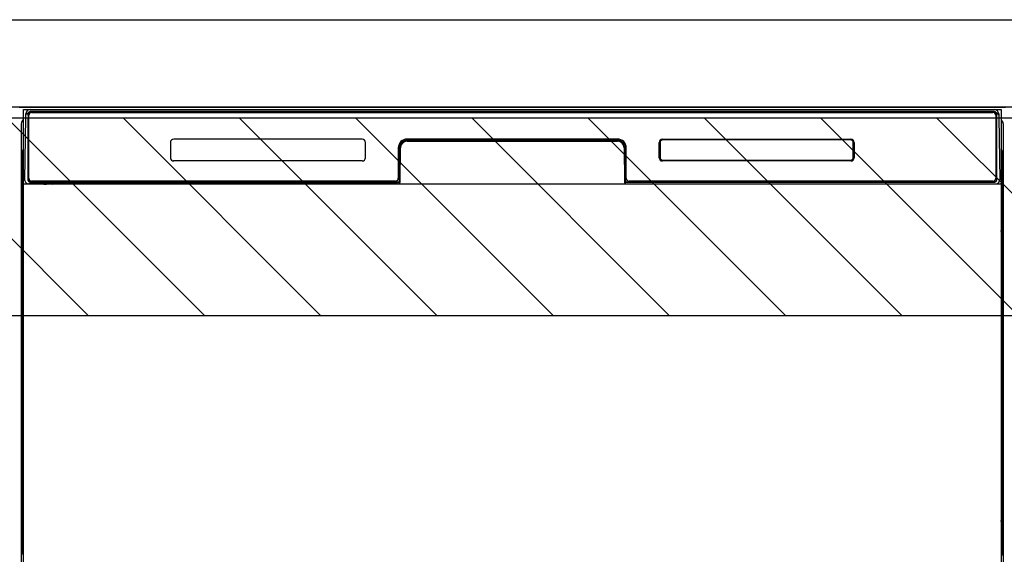
# Model space of a CAD drawing. Extents: x 28111 to 54233, y -10810 to -2410.
# Drawn here: x 43713 to 44162, y -8369 to -8125 of the extents above; entities that cross this region are included whole.
import ezdxf

# ---------------------------------------------------------------- set-up
doc = ezdxf.new("R2010")
doc.units = 0
doc.header["$LTSCALE"] = 50
doc.header["$MEASUREMENT"] = 0
for name, color, linetype in [('120-キャビネット（外）', 7, 'CONTINUOUS'), ('126-甲板', 2, 'CONTINUOUS'), ('150-機器', 8, 'CONTINUOUS'), ('180-補助', 161, 'CONTINUOUS')]:
    doc.layers.add(name, color=color, linetype=linetype)

msp = doc.modelspace()

# ---------------------------------------------------------------- hatches: boundary and pattern name
at = {"layer": '180-補助'}
h = msp.add_hatch(dxfattribs=at)
h.set_pattern_fill('ANSI31', color=13, scale=300, style=0)
h.set_pattern_definition([(135, (444769.93, 4743.167), (26.5165043, 26.5165043), [])])
h.paths.add_polyline_path([(44912.85, -8169.89), (42793.85, -8169.89), (42793.85, -8259.89), (44912.85, -8259.89)])

# ---------------------------------------------------------------- linework, layer by layer
at = {"layer": '120-キャビネット（外）', "color": 6}
msp.add_line((43712.85, -8164.89), (44162.85, -8164.89), dxfattribs=at)
at = {"layer": '126-甲板'}
msp.add_lwpolyline([(42790.85, -8124.89), (44909.85, -8124.89), (44909.85, -8164.89), (42790.85, -8164.89)], close=True, dxfattribs=at)
at = {"layer": '150-機器', "color": 13}
for p, q in [((43714.85, -8165.89), (44160.85, -8165.89)), ((43714.85, -8706.89), (43714.85, -8165.89)), ((44160.85, -8165.89), (44160.85, -8706.89)), ((43714.85, -8199.89), (44160.85, -8199.89))]:
    msp.add_line(p, q, dxfattribs=at)
at = {"layer": '150-機器', "color": 13, "linetype": 'Continuous'}
for p, q in [((43717.95, -8166.82), (43717.95, -8166.89)), ((44157.75, -8166.82), (43717.95, -8166.82)), ((44157.75, -8166.89), (43717.95, -8166.89)), ((43718.21, -8165.89), (44158.08, -8165.89)), ((43718.55, -8167.19), (44157.15, -8167.19)), ((44157.75, -8166.89), (44157.75, -8166.82)), ((43715.39, -8197.86), (43715.88, -8169.67)), ((43715.88, -8169.67), (43715.91, -8168.27)), ((43715.91, -8168.27), (43715.91, -8167.85)), ((43716.51, -8167.69), (43716.67, -8167.69)), ((43716.7, -8167.69), (43716.67, -8167.69)), ((43716.74, -8167.7), (43716.7, -8167.69)), ((43716.82, -8167.76), (43716.8, -8167.73)), ((43716.84, -8167.79), (43716.82, -8167.76)), ((43716.82, -8169.69), (43716.82, -8198.09)), ((43716.84, -8168.21), (43716.83, -8168.41)), ((43716.83, -8168.41), (43716.83, -8168.65)), ((43716.86, -8167.82), (43716.84, -8167.79)), ((43716.85, -8168.05), (43716.84, -8168.21)), ((43716.86, -8167.95), (43716.85, -8168.05)), ((43716.86, -8167.85), (43716.86, -8167.82)), ((43716.87, -8167.89), (43716.86, -8167.85)), ((43716.87, -8167.89), (43716.86, -8167.89)), ((43716.86, -8167.89), (43716.86, -8167.95)), ((43716.89, -8167.89), (43716.87, -8167.89)), ((43716.95, -8167.89), (43716.89, -8167.89)), ((43716.95, -8167.89), (43716.95, -8198.09)), ((43717.25, -8197.29), (43717.25, -8168.49)), ((44158.45, -8168.49), (44158.45, -8197.29)), ((44158.75, -8167.89), (44158.75, -8198.09)), ((44158.82, -8167.89), (44158.81, -8167.89)), ((44158.83, -8167.85), (44158.82, -8167.89)), ((44158.83, -8167.89), (44158.82, -8167.89)), ((44158.84, -8167.82), (44158.83, -8167.85)), ((44158.83, -8167.91), (44158.83, -8167.89)), ((44158.84, -8167.99), (44158.83, -8167.91)), ((44158.85, -8167.79), (44158.84, -8167.82)), ((44158.85, -8168.13), (44158.84, -8167.99)), ((44158.87, -8167.76), (44158.85, -8167.79)), ((44158.85, -8168.31), (44158.85, -8168.13)), ((44158.86, -8168.53), (44158.85, -8168.31)), ((44158.87, -8168.79), (44158.86, -8168.53)), ((44158.9, -8167.73), (44158.87, -8167.76)), ((44158.87, -8169.07), (44158.87, -8168.79)), ((44158.87, -8169.37), (44158.87, -8169.07)), ((44158.87, -8169.69), (44158.87, -8169.37)), ((44158.87, -8198.09), (44158.87, -8169.69)), ((44158.92, -8167.71), (44158.9, -8167.73)), ((44158.96, -8167.7), (44158.92, -8167.71)), ((44158.99, -8167.69), (44158.96, -8167.7)), ((44159.02, -8167.69), (44158.99, -8167.69)), ((44159.02, -8167.69), (44159.19, -8167.69)), ((44159.78, -8167.85), (44159.79, -8168.27)), ((44159.79, -8168.27), (44159.81, -8169.67)), ((44159.81, -8169.67), (44160.3, -8197.86)), ((43713.84, -8172.38), (43713.84, -8396.38)), ((44161.84, -8172.38), (44161.84, -8396.38)), ((43869.35, -8179.39), (43783.35, -8179.39)), ((43889.82, -8179.89), (43889.82, -8180.39)), ((43889.82, -8179.89), (43985.87, -8179.89)), ((43889.82, -8180.39), (43985.87, -8180.39)), ((43985.85, -8179.39), (43889.85, -8179.39)), ((43985.87, -8179.89), (43985.87, -8180.39)), ((44006.35, -8179.8), (44006.32, -8179.8)), ((44006.35, -8179.39), (44092.35, -8179.39)), ((44006.35, -8179.49), (44092.34, -8179.49)), ((44006.35, -8179.8), (44006.35, -8179.49)), ((44092.34, -8179.8), (44006.35, -8179.8)), ((44092.34, -8179.49), (44092.34, -8179.8)), ((43714.34, -8197.68), (43714.34, -8184.64)), ((43714.71, -8184.33), (43714.43, -8184.52)), ((43714.85, -8184.3), (43714.62, -8184.46)), ((43714.62, -8184.46), (43714.85, -8184.46)), ((43714.73, -8184.32), (43714.72, -8184.33)), ((43714.76, -8184.31), (43714.73, -8184.32)), ((43714.8, -8184.3), (43714.76, -8184.31)), ((43714.85, -8184.3), (43714.8, -8184.3)), ((43781.85, -8180.89), (43781.85, -8187.89)), ((43870.85, -8187.89), (43870.85, -8180.89)), ((43885.85, -8183.39), (43885.85, -8197.29)), ((43886.32, -8183.35), (43886.18, -8198.98)), ((43886.82, -8183.36), (43886.32, -8183.35)), ((43886.68, -8198.89), (43886.82, -8183.36)), ((43989.37, -8183.35), (43988.87, -8183.36)), ((43988.87, -8183.36), (43989.01, -8198.89)), ((43989.37, -8183.35), (43989.51, -8198.98)), ((43989.85, -8197.29), (43989.85, -8183.39)), ((44004.85, -8187.89), (44004.85, -8180.89)), ((44004.95, -8187.88), (44004.95, -8180.89)), ((44005.26, -8180.89), (44004.95, -8180.89)), ((44005.26, -8180.89), (44005.26, -8187.88)), ((44093.43, -8180.89), (44093.43, -8180.86)), ((44093.43, -8187.88), (44093.43, -8180.89)), ((44093.74, -8180.89), (44093.43, -8180.89)), ((44093.74, -8180.89), (44093.74, -8187.88)), ((44093.85, -8180.89), (44093.85, -8187.89)), ((44160.9, -8184.3), (44160.85, -8184.3)), ((44161.07, -8184.46), (44160.85, -8184.31)), ((44160.85, -8184.46), (44161.07, -8184.46)), ((44161.27, -8184.54), (44160.85, -8184.95)), ((44160.94, -8184.31), (44160.9, -8184.3)), ((44160.96, -8184.32), (44160.94, -8184.31)), ((44161.25, -8184.52), (44160.97, -8184.33)), ((44161.34, -8184.64), (44161.34, -8197.68)), ((43869.35, -8189.38), (43783.34, -8189.38)), ((44005.26, -8187.88), (44004.95, -8187.88)), ((44005.26, -8187.88), (44005.26, -8187.91)), ((44006.35, -8188.97), (44092.34, -8188.97)), ((44006.35, -8188.97), (44006.35, -8189.28)), ((44092.34, -8189.28), (44006.35, -8189.28)), ((44092.35, -8189.39), (44006.35, -8189.39)), ((44092.34, -8188.97), (44092.37, -8188.97)), ((44092.34, -8189.28), (44092.34, -8188.97)), ((44093.74, -8187.88), (44093.43, -8187.88)), ((43714.34, -8198.45), (43714.34, -8197.68)), ((43714.85, -8197.68), (43714.34, -8197.68)), ((43714.34, -8198.96), (43714.34, -8198.45)), ((43714.34, -8198.45), (43714.36, -8198.59)), ((43714.36, -8198.59), (43714.4, -8198.72)), ((43714.4, -8198.72), (43714.47, -8198.84)), ((43715.44, -8197.86), (43715.39, -8197.86)), ((43715.47, -8198.24), (43715.44, -8197.86)), ((43716.95, -8198.09), (43716.82, -8198.09)), ((43884.55, -8198.59), (43718.55, -8198.59)), ((44157.15, -8198.59), (43991.15, -8198.59)), ((44158.87, -8198.09), (44158.75, -8198.09)), ((44160.25, -8197.86), (44160.22, -8198.24)), ((44160.3, -8197.86), (44160.25, -8197.86)), ((44160.85, -8197.68), (44161.34, -8197.68)), ((44161.21, -8198.84), (44161.28, -8198.72)), ((44161.28, -8198.72), (44161.33, -8198.59)), ((44161.33, -8198.59), (44161.34, -8198.45)), ((44161.34, -8197.68), (44161.34, -8198.45)), ((44161.34, -8198.45), (44161.34, -8198.97)), ((43714.34, -8198.96), (43714.34, -8198.99)), ((43714.34, -8198.96), (43714.36, -8199.09)), ((43714.34, -8198.99), (43714.36, -8199.12)), ((43714.34, -8198.99), (43714.36, -8199.48)), ((43714.36, -8199.09), (43714.4, -8199.22)), ((43714.36, -8199.12), (43714.41, -8199.25)), ((43714.36, -8199.48), (43714.36, -8199.45)), ((43714.37, -8199.85), (43714.36, -8199.48)), ((43714.36, -8199.48), (43714.38, -8199.62)), ((43714.37, -8200.28), (43714.37, -8199.85)), ((43714.38, -8200.75), (43714.37, -8200.28)), ((43714.38, -8199.62), (43714.42, -8199.75)), ((43714.38, -8201.26), (43714.38, -8200.75)), ((43714.38, -8201.78), (43714.38, -8201.26)), ((43714.38, -8201.78), (43714.38, -8218.98)), ((43714.85, -8201.78), (43714.38, -8201.78)), ((43714.4, -8199.22), (43714.47, -8199.35)), ((43714.41, -8199.25), (43714.49, -8199.37)), ((43714.42, -8199.75), (43714.5, -8199.87)), ((43714.47, -8198.84), (43714.57, -8198.95)), ((43714.47, -8199.35), (43714.57, -8199.46)), ((43714.49, -8199.37), (43714.59, -8199.48)), ((43714.5, -8199.87), (43714.61, -8199.98)), ((43714.57, -8198.95), (43714.7, -8199.05)), ((43714.57, -8199.46), (43714.7, -8199.55)), ((43714.59, -8199.48), (43714.72, -8199.57)), ((43714.61, -8199.98), (43714.73, -8200.07)), ((43714.7, -8199.05), (43714.84, -8199.13)), ((43714.7, -8199.55), (43714.84, -8199.63)), ((43714.72, -8199.57), (43714.85, -8199.64)), ((43714.73, -8200.07), (43714.85, -8200.13)), ((43885.54, -8199.89), (43717.26, -8199.89)), ((43717.43, -8198.82), (43717.56, -8198.94)), ((43717.75, -8199.01), (43717.75, -8198.96)), ((43717.75, -8198.96), (43884.95, -8198.96)), ((43717.75, -8199.01), (43885.08, -8199.01)), ((43723.42, -8199.89), (43723.42, -8199.9)), ((43723.46, -8199.89), (43724.12, -8199.89)), ((43723.46, -8199.89), (43723.46, -8199.89)), ((43724.12, -8199.89), (43724.12, -8199.89)), ((43725.36, -8199.89), (43725.36, -8199.89)), ((43725.36, -8199.89), (43727.71, -8199.89)), ((43727.71, -8199.89), (43727.71, -8199.89)), ((43728.44, -8199.9), (43728.44, -8199.89)), ((43884.95, -8198.98), (43884.95, -8198.96)), ((43886.18, -8198.98), (43884.95, -8198.98)), ((43885.08, -8199.01), (43885.32, -8199.01)), ((43885.32, -8199.01), (43885.56, -8199.01)), ((43885.56, -8199.01), (43885.78, -8199.01)), ((43885.78, -8199.01), (43885.98, -8199)), ((43885.98, -8199), (43886.15, -8199)), ((43886.15, -8199), (43886.29, -8198.99)), ((43886.18, -8198.98), (43886.27, -8198.98)), ((43886.27, -8198.98), (43886.35, -8198.98)), ((43886.29, -8198.99), (43886.35, -8198.99)), ((43886.35, -8198.98), (43886.43, -8198.98)), ((43886.43, -8198.98), (43886.43, -8198.98)), ((43886.47, -8198.99), (43886.43, -8198.98)), ((43886.5, -8199), (43886.47, -8198.99)), ((43886.53, -8199.01), (43886.5, -8199)), ((43886.56, -8199.03), (43886.53, -8199.01)), ((43886.58, -8199.06), (43886.56, -8199.03)), ((43886.6, -8199.09), (43886.58, -8199.06)), ((43886.62, -8199.12), (43886.6, -8199.09)), ((43886.61, -8199.25), (43886.62, -8199.22)), ((43886.63, -8199.15), (43886.62, -8199.12)), ((43886.62, -8199.22), (43886.63, -8199.19)), ((43886.63, -8199.19), (43886.63, -8199.15)), ((43989.07, -8199.15), (43989.06, -8199.18)), ((43989.06, -8199.18), (43989.07, -8199.22)), ((43989.08, -8199.11), (43989.07, -8199.15)), ((43989.07, -8199.22), (43989.08, -8199.25)), ((43989.09, -8199.08), (43989.08, -8199.11)), ((43989.08, -8199.25), (43989.08, -8199.25)), ((43989.11, -8199.05), (43989.09, -8199.08)), ((43989.14, -8199.03), (43989.11, -8199.05)), ((43989.16, -8199.01), (43989.14, -8199.03)), ((43989.2, -8198.99), (43989.16, -8199.01)), ((43989.23, -8198.98), (43989.2, -8198.99)), ((43989.26, -8198.98), (43989.23, -8198.98)), ((43989.26, -8198.98), (43989.34, -8198.98)), ((43989.34, -8198.98), (43989.43, -8198.98)), ((43989.34, -8198.99), (43989.46, -8198.99)), ((43989.43, -8198.98), (43989.51, -8198.98)), ((43989.46, -8198.99), (43989.61, -8199)), ((43990.75, -8198.98), (43989.51, -8198.98)), ((43989.61, -8199), (43989.8, -8199)), ((43989.8, -8199), (43990.01, -8199.01)), ((43990.01, -8199.01), (43990.24, -8199.01)), ((43990.24, -8199.01), (43990.48, -8199.01)), ((43990.48, -8199.01), (43990.61, -8199.01)), ((43990.61, -8199.01), (44157.95, -8199.01)), ((43990.75, -8198.96), (43990.75, -8198.98)), ((44157.95, -8198.96), (43990.75, -8198.96)), ((44157.95, -8199.01), (44157.95, -8198.96)), ((44158.27, -8198.82), (44158.13, -8198.94)), ((44160.85, -8199.12), (44160.98, -8199.05)), ((44160.85, -8199.63), (44160.98, -8199.56)), ((44160.85, -8200.12), (44160.97, -8200.06)), ((44160.85, -8201.78), (44161.3, -8201.78)), ((44160.97, -8200.06), (44161.09, -8199.96)), ((44160.98, -8199.05), (44161.11, -8198.95)), ((44160.98, -8199.56), (44161.11, -8199.46)), ((44161.09, -8199.96), (44161.19, -8199.85)), ((44161.11, -8198.95), (44161.21, -8198.84)), ((44161.11, -8199.46), (44161.21, -8199.35)), ((44161.19, -8199.85), (44161.26, -8199.73)), ((44161.21, -8199.35), (44161.28, -8199.23)), ((44161.26, -8199.73), (44161.31, -8199.6)), ((44161.28, -8199.23), (44161.33, -8199.1)), ((44161.31, -8200.24), (44161.3, -8200.71)), ((44161.3, -8200.71), (44161.3, -8201.22)), ((44161.3, -8201.22), (44161.3, -8201.74)), ((44161.3, -8201.74), (44161.3, -8201.78)), ((44161.3, -8218.98), (44161.3, -8201.78)), ((44161.31, -8199.6), (44161.32, -8199.48)), ((44161.32, -8199.82), (44161.31, -8200.24)), ((44161.32, -8199.48), (44161.34, -8198.98)), ((44161.33, -8199.45), (44161.32, -8199.82)), ((44161.33, -8199.1), (44161.34, -8198.97)), ((43714.36, -8221.27), (43714.34, -8221.78)), ((43714.36, -8221.31), (43714.37, -8220.94)), ((43714.37, -8221.16), (43714.36, -8221.27)), ((43714.37, -8220.52), (43714.38, -8220.05)), ((43714.37, -8220.94), (43714.37, -8220.52)), ((43714.42, -8221.03), (43714.37, -8221.16)), ((43714.38, -8219.02), (43714.38, -8218.98)), ((43714.85, -8218.98), (43714.38, -8218.98)), ((43714.38, -8219.54), (43714.38, -8219.02)), ((43714.38, -8220.05), (43714.38, -8219.54)), ((43714.49, -8220.91), (43714.42, -8221.03)), ((43714.59, -8220.8), (43714.49, -8220.91)), ((43714.7, -8221.2), (43714.57, -8221.3)), ((43714.71, -8220.7), (43714.59, -8220.8)), ((43714.84, -8221.13), (43714.7, -8221.2)), ((43714.85, -8220.63), (43714.71, -8220.7)), ((44160.85, -8220.64), (44160.8, -8220.62)), ((44160.85, -8221.13), (44160.84, -8221.13)), ((44160.85, -8218.98), (44161.3, -8218.98)), ((44160.95, -8220.69), (44160.85, -8220.64)), ((44160.98, -8221.2), (44160.85, -8221.13)), ((44161.08, -8220.78), (44160.95, -8220.69)), ((44161.11, -8221.3), (44160.98, -8221.2)), ((44161.18, -8220.89), (44161.08, -8220.78)), ((44161.26, -8221.01), (44161.18, -8220.89)), ((44161.31, -8221.14), (44161.26, -8221.01)), ((44161.3, -8218.98), (44161.3, -8219.5)), ((44161.3, -8219.5), (44161.3, -8220.01)), ((44161.3, -8220.01), (44161.31, -8220.48)), ((44161.31, -8220.48), (44161.32, -8220.91)), ((44161.32, -8221.27), (44161.31, -8221.14)), ((44161.32, -8220.91), (44161.32, -8221.28)), ((44161.34, -8221.78), (44161.32, -8221.27)), ((43714.36, -8221.66), (43714.34, -8221.79)), ((43714.34, -8222.3), (43714.34, -8221.79)), ((43714.36, -8222.17), (43714.34, -8222.3)), ((43714.34, -8223.08), (43714.34, -8222.3)), ((43714.34, -8351.63), (43714.34, -8223.08)), ((43714.85, -8223.08), (43714.34, -8223.08)), ((43714.4, -8221.53), (43714.36, -8221.66)), ((43714.4, -8222.04), (43714.36, -8222.17)), ((43714.47, -8221.41), (43714.4, -8221.53)), ((43714.47, -8221.92), (43714.4, -8222.04)), ((43714.57, -8221.3), (43714.47, -8221.41)), ((43714.57, -8221.81), (43714.47, -8221.92)), ((43714.7, -8221.71), (43714.57, -8221.81)), ((43714.84, -8221.63), (43714.7, -8221.71)), ((44160.85, -8221.64), (44160.84, -8221.63)), ((44160.98, -8221.71), (44160.85, -8221.64)), ((44160.85, -8223.08), (44161.34, -8223.08)), ((44161.11, -8221.81), (44160.98, -8221.71)), ((44161.21, -8221.41), (44161.11, -8221.3)), ((44161.21, -8221.92), (44161.11, -8221.81)), ((44161.28, -8221.53), (44161.21, -8221.41)), ((44161.28, -8222.04), (44161.21, -8221.92)), ((44161.33, -8221.66), (44161.28, -8221.53)), ((44161.33, -8222.17), (44161.28, -8222.04)), ((44161.32, -8221.28), (44161.33, -8221.31)), ((44161.34, -8221.79), (44161.33, -8221.66)), ((44161.34, -8222.3), (44161.33, -8222.17)), ((44161.34, -8221.79), (44161.34, -8222.3)), ((44161.34, -8222.3), (44161.34, -8223.08)), ((44161.34, -8223.08), (44161.34, -8351.63)), ((43714.34, -8352.41), (43714.34, -8351.63)), ((43714.85, -8351.63), (43714.34, -8351.63)), ((43714.34, -8352.92), (43714.34, -8352.41)), ((43714.34, -8352.41), (43714.36, -8352.54)), ((43714.34, -8352.92), (43714.34, -8353.05)), ((43714.35, -8353.13), (43714.34, -8353.05)), ((43714.36, -8353.43), (43714.35, -8353.13)), ((43714.36, -8352.54), (43714.4, -8352.67)), ((43714.37, -8353.8), (43714.36, -8353.43)), ((43714.37, -8354.23), (43714.37, -8353.8)), ((43714.38, -8354.71), (43714.37, -8354.23)), ((43714.38, -8355.21), (43714.38, -8354.71)), ((43714.38, -8355.73), (43714.38, -8355.21)), ((43714.38, -8355.73), (43714.38, -8368.93)), ((43714.85, -8355.73), (43714.38, -8355.73)), ((43714.4, -8352.67), (43714.47, -8352.79)), ((43714.47, -8352.79), (43714.57, -8352.91)), ((43714.57, -8352.91), (43714.7, -8353)), ((43714.7, -8353), (43714.84, -8353.08)), ((44160.85, -8351.63), (44161.34, -8351.63)), ((44160.85, -8353.07), (44160.98, -8353)), ((44160.85, -8353.58), (44160.98, -8353.51)), ((44160.85, -8354.07), (44160.97, -8354.01)), ((44161.3, -8355.73), (44160.85, -8355.73)), ((44160.97, -8354.01), (44161.09, -8353.91)), ((44160.98, -8353), (44161.11, -8352.91)), ((44160.98, -8353.51), (44161.11, -8353.41)), ((44161.09, -8353.91), (44161.19, -8353.8)), ((44161.11, -8352.91), (44161.21, -8352.79)), ((44161.11, -8353.41), (44161.21, -8353.3)), ((44161.19, -8353.8), (44161.26, -8353.68)), ((44161.21, -8352.79), (44161.28, -8352.67)), ((44161.21, -8353.3), (44161.28, -8353.18)), ((44161.26, -8353.68), (44161.31, -8353.55)), ((44161.28, -8352.67), (44161.33, -8352.54)), ((44161.28, -8353.18), (44161.33, -8353.05)), ((44161.31, -8354.19), (44161.3, -8354.67)), ((44161.3, -8354.67), (44161.3, -8355.17)), ((44161.3, -8355.17), (44161.3, -8355.69)), ((44161.3, -8355.69), (44161.3, -8355.73)), ((44161.3, -8368.93), (44161.3, -8355.73)), ((44161.31, -8353.55), (44161.32, -8353.44)), ((44161.32, -8353.77), (44161.31, -8354.19)), ((44161.32, -8353.44), (44161.34, -8352.94)), ((44161.33, -8353.41), (44161.32, -8353.77)), ((44161.33, -8352.54), (44161.34, -8352.41)), ((44161.33, -8353.05), (44161.34, -8352.92)), ((44161.34, -8351.63), (44161.34, -8352.41)), ((44161.34, -8352.41), (44161.34, -8352.92)), ((43714.85, -8368.93), (43714.38, -8368.93)), ((44161.3, -8368.93), (44160.85, -8368.93)), ((44161.3, -8368.93), (44161.3, -8369.45))]:
    msp.add_line(p, q, dxfattribs=at)
for centre, radius, start, end in [((43717.91, -8167.89), 2, 89.9999, 179), ((43717.95, -8167.89), 1.06, 90.0001, 180.0001), ((43717.95, -8167.89), 1, 90, 180), ((43718.55, -8168.49), 1.3, 90, 180), ((43718.55, -8168.49), 1.3, 90, 166.6577), ((44157.15, -8168.49), 1.3, 0, 90), ((44157.75, -8167.89), 1.06, 0.0001, 90.0001), ((44157.75, -8167.89), 1, 0, 90), ((44157.78, -8167.89), 2, 0.9999, 89.9999), ((43715.84, -8172.38), 2, 119.6414, 180), ((43716.51, -8168.29), 0.6, 89.9999, 179), ((43716.65, -8167.92), 0.236, 8.0348, 71.2928), ((44159.04, -8167.92), 0.236, 108.7071, 171.9653), ((44159.19, -8168.29), 0.6, 1, 90.0001), ((44159.84, -8172.38), 2, 0, 59.6401), ((43783.35, -8180.89), 1.5, 90, 180), ((43869.35, -8180.89), 1.5, 0, 90), ((43889.85, -8183.39), 4, 90, 180), ((43889.82, -8183.39), 3.5, 90, 179.5), ((43889.82, -8183.39), 3, 90, 179.5), ((43985.85, -8183.39), 4, 0, 90), ((43985.87, -8183.39), 3.5, 0.5, 90), ((43985.87, -8183.39), 3, 0.5, 90), ((44006.35, -8180.89), 1.5, 90, 180), ((44006.35, -8180.89), 1.4, 90.0023, 179.9978), ((44006.06, -8180.83), 0.799, 174.8388, 179.1103), ((44007.47, -8180.92), 2.21, 177.384, 179.4208), ((44006.28, -8180.87), 1.03, 167.9182, 169.7307), ((44007.95, -8181.18), 2.72, 169.6126, 170.2326), ((44006.12, -8180.83), 0.863, 172.5292, 175.0642), ((44006.09, -8180.82), 0.824, 166.4425, 168.8425), ((44006.22, -8180.85), 0.955, 164.3478, 166.3654), ((44006.29, -8180.88), 1.04, 162.2496, 164.0764), ((44006.24, -8180.86), 0.977, 160.2628, 162.2138), ((44006.22, -8180.85), 0.96, 158.3831, 160.3801), ((44006.25, -8180.86), 0.988, 156.3702, 158.3127), ((44006.27, -8180.87), 1.01, 154.4475, 156.354), ((44006.28, -8180.88), 1.02, 152.4833, 154.379), ((44006.29, -8180.88), 1.04, 150.6219, 152.4947), ((44006.32, -8180.9), 1.07, 148.7043, 150.5437), ((44006.34, -8180.91), 1.1, 146.8944, 148.6991), ((44006.37, -8180.93), 1.13, 145.0417, 146.8132), ((44006.4, -8180.95), 1.16, 143.3011, 145.0325), ((44006.43, -8180.98), 1.21, 141.5252, 143.2152), ((44006.46, -8181.01), 1.25, 139.8599, 141.5111), ((44006.5, -8181.04), 1.29, 138.1657, 139.7775), ((44006.54, -8181.08), 1.36, 136.5856, 138.1446), ((44006.56, -8181.1), 1.38, 134.9604, 136.5165), ((44006.53, -8181.07), 1.34, 133.41, 135.016), ((44006.49, -8181.03), 1.29, 131.7673, 133.4137), ((44006.46, -8180.99), 1.24, 130.1463, 131.8323), ((44006.43, -8180.96), 1.19, 128.4169, 130.1436), ((44006.41, -8180.93), 1.15, 126.7153, 128.4822), ((44006.39, -8180.9), 1.12, 124.9077, 126.7091), ((44006.37, -8180.87), 1.09, 123.1333, 124.9685), ((44006.36, -8180.85), 1.06, 121.2524, 123.1177), ((44006.34, -8180.83), 1.04, 119.4176, 121.3107), ((44006.33, -8180.81), 1.02, 117.4766, 119.3926), ((44006.33, -8180.8), 1, 115.5918, 117.5277), ((44006.32, -8180.79), 0.987, 113.6089, 115.5598), ((44006.32, -8180.78), 0.978, 111.6895, 113.6514), ((44006.32, -8180.77), 0.972, 109.6791, 111.6472), ((44006.32, -8180.77), 0.97, 107.742, 109.7117), ((44006.32, -8180.77), 0.971, 105.724, 107.6906), ((44006.32, -8180.77), 0.975, 103.7897, 105.7484), ((44006.32, -8180.78), 0.983, 101.7821, 103.7287), ((44006.32, -8180.79), 0.995, 99.8679, 101.7976), ((44006.32, -8180.81), 1.01, 97.89, 99.7993), ((44006.32, -8180.83), 1.03, 96.0106, 97.8946), ((44006.33, -8180.85), 1.05, 94.0791, 95.9355), ((44006.33, -8180.88), 1.08, 92.2535, 94.0778), ((44006.33, -8180.91), 1.11, 90.3825, 92.1732), ((44092.34, -8180.89), 1.4, 0.0021, 89.9976), ((44092.32, -8182.01), 2.21, 87.384, 89.4208), ((44092.35, -8180.89), 1.5, 0, 90), ((44092.4, -8180.6), 0.799, 84.8384, 89.1099), ((44092.4, -8180.66), 0.863, 82.529, 85.0641), ((44092.05, -8182.49), 2.72, 79.616, 80.236), ((44092.36, -8180.82), 1.03, 77.9154, 79.7279), ((44092.41, -8180.63), 0.824, 76.4428, 78.8429), ((44092.38, -8180.76), 0.955, 74.3474, 76.365), ((44092.36, -8180.83), 1.04, 72.2496, 74.0764), ((44092.37, -8180.78), 0.977, 70.2628, 72.2138), ((44092.38, -8180.76), 0.96, 68.3849, 70.3819), ((44092.37, -8180.79), 0.988, 66.3729, 68.3153), ((44092.36, -8180.81), 1.01, 64.4432, 66.3497), ((44092.35, -8180.81), 1.02, 62.4826, 64.3782), ((44092.35, -8180.83), 1.04, 60.6252, 62.4979), ((44092.33, -8180.85), 1.07, 58.7009, 60.5403), ((44092.32, -8180.88), 1.1, 56.8961, 58.7008), ((44092.3, -8180.9), 1.13, 55.0431, 56.8145), ((44092.28, -8180.93), 1.16, 53.304, 55.0354), ((44092.25, -8180.97), 1.21, 51.5233, 53.2132), ((44092.22, -8181), 1.25, 49.8589, 51.5101), ((44092.19, -8181.03), 1.29, 48.1615, 49.7734), ((44092.15, -8181.08), 1.36, 46.593, 48.1519), ((44092.13, -8181.09), 1.38, 44.9636, 46.5197), ((44092.17, -8181.07), 1.34, 43.4001, 45.0062), ((44092.2, -8181.03), 1.29, 41.7719, 43.4182), ((44092.24, -8181), 1.24, 40.1465, 41.8325), ((44092.27, -8180.97), 1.19, 38.4142, 40.1409), ((44092.3, -8180.95), 1.15, 36.7166, 38.4834), ((44092.33, -8180.93), 1.12, 34.9143, 36.7157), ((44092.36, -8180.91), 1.09, 33.1265, 34.9617), ((44092.38, -8180.9), 1.06, 31.2496, 33.1149), ((44092.4, -8180.88), 1.04, 29.4248, 31.3179), ((44092.42, -8180.87), 1.02, 27.4751, 29.3911), ((44092.43, -8180.87), 1, 25.5873, 27.5231), ((44092.45, -8180.86), 0.987, 23.6089, 25.5598), ((44092.45, -8180.86), 0.978, 21.6863, 23.6482), ((44092.46, -8180.86), 0.972, 19.6807, 21.6488), ((44092.46, -8180.85), 0.97, 17.742, 19.7117), ((44092.46, -8180.85), 0.971, 15.7284, 17.6951), ((44092.46, -8180.86), 0.975, 13.7913, 15.75), ((44092.45, -8180.86), 0.983, 11.7891, 13.7358), ((44092.44, -8180.86), 0.995, 9.8545, 11.7842), ((44092.42, -8180.86), 1.01, 7.8982, 9.8074), ((44092.4, -8180.86), 1.03, 6.0007, 7.8847), ((44092.38, -8180.86), 1.05, 4.0907, 5.947), ((44092.35, -8180.87), 1.08, 2.2452, 4.0695), ((44092.32, -8180.87), 1.11, 0.3792, 2.1699), ((43714.56, -8184.72), 0.236, 128.178, 160.585), ((43714.62, -8184.79), 0.329, 91.6048, 128.9736), ((43533.52, -8367.62), 257.38, 45.2081, 45.3441), ((44161.06, -8184.79), 0.329, 50.4582, 88.2536), ((44161.12, -8184.72), 0.235, 19.4677, 51.4433), ((43783.35, -8187.89), 1.5, 180, 270), ((43869.35, -8187.89), 1.5, 270, 360), ((44006.35, -8187.89), 1.5, 180, 270), ((44006.35, -8187.88), 1.4, 180.0022, 269.9977), ((44006.37, -8187.9), 1.11, 180.3826, 182.1732), ((44006.34, -8187.9), 1.08, 182.2535, 184.0778), ((44006.31, -8187.91), 1.05, 184.0789, 185.9353), ((44006.29, -8187.91), 1.03, 186.0124, 187.8965), ((44006.27, -8187.91), 1.01, 187.8881, 189.7973), ((44006.25, -8187.91), 0.995, 189.8679, 191.7976), ((44006.24, -8187.91), 0.983, 191.7824, 193.7291), ((44006.24, -8187.91), 0.975, 193.7897, 195.7484), ((44006.23, -8187.92), 0.971, 195.7252, 197.6918), ((44006.23, -8187.92), 0.97, 197.7421, 199.7117), ((44006.23, -8187.92), 0.972, 199.6791, 201.6472), ((44006.24, -8187.91), 0.978, 201.6895, 203.6514), ((44006.25, -8187.91), 0.987, 203.6089, 205.5598), ((44006.26, -8187.9), 1, 205.5918, 207.5277), ((44006.27, -8187.9), 1.02, 207.4766, 209.3926), ((44006.29, -8187.89), 1.04, 209.4176, 211.3107), ((44006.31, -8187.87), 1.06, 211.2524, 213.1177), ((44006.33, -8187.86), 1.09, 213.1333, 214.9685), ((44006.36, -8187.84), 1.12, 214.9077, 216.7091), ((44006.39, -8187.82), 1.15, 216.7153, 218.4822), ((44006.42, -8187.8), 1.19, 218.4179, 220.1446), ((44006.45, -8187.77), 1.24, 220.1453, 221.8313), ((44006.49, -8187.74), 1.29, 221.7673, 223.4136), ((44006.53, -8187.7), 1.34, 223.4089, 225.0149), ((44006.56, -8187.68), 1.38, 224.9615, 226.5176), ((44006.54, -8187.69), 1.36, 226.5856, 228.1446), ((44006.5, -8187.74), 1.29, 228.1657, 229.7775), ((44006.47, -8187.77), 1.25, 229.8599, 231.5111), ((44006.44, -8187.8), 1.21, 231.5242, 233.2142), ((44006.41, -8187.84), 1.16, 233.3021, 235.0335), ((44006.39, -8187.87), 1.13, 235.0431, 236.8145), ((44006.38, -8187.89), 1.1, 236.8935, 238.6982), ((44006.36, -8187.92), 1.07, 238.7052, 240.5446), ((44006.35, -8187.94), 1.04, 240.6211, 242.4939), ((44006.34, -8187.96), 1.02, 242.4833, 244.379), ((44006.33, -8187.96), 1.01, 244.4475, 246.354), ((44006.32, -8187.98), 0.988, 246.3702, 248.3127), ((44006.31, -8188.01), 0.96, 248.3831, 250.3801), ((44006.32, -8187.99), 0.977, 250.2628, 252.2138), ((44006.34, -8187.94), 1.04, 252.2496, 254.0764), ((44006.31, -8188.01), 0.955, 254.3478, 256.3654), ((44006.28, -8188.14), 0.824, 256.4425, 258.8425), ((44006.33, -8187.95), 1.03, 257.9182, 259.7307), ((44006.64, -8186.28), 2.72, 259.6126, 260.2326), ((44006.29, -8188.11), 0.863, 262.5292, 265.0642), ((44006.29, -8188.17), 0.799, 264.8388, 269.1103), ((44006.38, -8186.76), 2.21, 267.384, 269.4208), ((44092.34, -8187.88), 1.4, 270.0024, 359.9979), ((44092.35, -8187.89), 1.5, 270, 360), ((44092.36, -8187.86), 1.11, 270.3828, 272.1735), ((44092.36, -8187.89), 1.08, 272.2529, 274.0772), ((44092.37, -8187.92), 1.05, 274.0794, 275.9357), ((44092.37, -8187.94), 1.03, 276.0104, 277.8944), ((44092.37, -8187.96), 1.01, 277.8919, 279.8011), ((44092.37, -8187.98), 0.995, 279.8657, 281.7953), ((44092.37, -8187.99), 0.983, 281.7832, 283.7299), ((44092.38, -8188), 0.975, 283.7888, 285.7475), ((44092.38, -8188), 0.971, 285.7225, 287.6892), ((44092.38, -8188), 0.969, 287.7437, 289.7134), ((44092.38, -8188), 0.972, 289.6809, 291.649), ((44092.37, -8187.99), 0.978, 291.6881, 293.6501), ((44092.37, -8187.98), 0.987, 293.6068, 295.5577), ((44092.36, -8187.97), 1, 295.5941, 297.5299), ((44092.36, -8187.96), 1.02, 297.479, 299.395), ((44092.35, -8187.94), 1.04, 299.4159, 301.309), ((44092.34, -8187.92), 1.06, 301.2498, 303.115), ((44092.32, -8187.9), 1.09, 303.1352, 304.9703), ((44092.3, -8187.87), 1.12, 304.9105, 306.712), ((44092.28, -8187.84), 1.15, 306.7163, 308.4831), ((44092.26, -8187.81), 1.19, 308.4118, 310.1385), ((44092.23, -8187.78), 1.24, 310.1494, 311.8354), ((44092.2, -8187.74), 1.29, 311.7694, 313.4158), ((44092.17, -8187.7), 1.34, 313.4057, 315.0118), ((44092.14, -8187.67), 1.38, 314.9659, 316.522), ((44092.15, -8187.69), 1.36, 316.5845, 318.1434), ((44092.2, -8187.73), 1.29, 318.1633, 319.7752), ((44092.23, -8187.76), 1.25, 319.8636, 321.5148), ((44092.26, -8187.79), 1.21, 321.5137, 323.2037), ((44092.3, -8187.82), 1.16, 323.3077, 325.0391), ((44092.33, -8187.84), 1.13, 325.0363, 326.8077), ((44092.35, -8187.86), 1.1, 326.8986, 328.7033), ((44092.38, -8187.87), 1.07, 328.7115, 330.5509), ((44092.4, -8187.89), 1.04, 330.6101, 332.4828), ((44092.42, -8187.89), 1.02, 332.4879, 334.3835), ((44092.43, -8187.9), 1.01, 334.4475, 336.354), ((44092.45, -8187.91), 0.988, 336.3734, 338.3158), ((44092.47, -8187.92), 0.96, 338.3815, 340.3785), ((44092.46, -8187.91), 0.977, 340.2628, 342.2138), ((44092.4, -8187.9), 1.04, 342.2579, 344.0847), ((44092.6, -8187.95), 0.824, 346.4473, 348.8474), ((44092.48, -8187.92), 0.955, 344.3314, 346.3489), ((44092.41, -8187.9), 1.03, 347.9182, 349.7307), ((44092.57, -8187.94), 0.863, 352.5217, 355.0568), ((44090.74, -8187.59), 2.72, 349.6222, 350.2422), ((44091.22, -8187.85), 2.21, 357.3825, 359.4194), ((44092.63, -8187.94), 0.799, 354.8407, 359.1122), ((43717.26, -8198.09), 1.8, 185.0004, 269.9995), ((43717.75, -8198.09), 0.926, 180, 270), ((43717.75, -8198.09), 0.8, 180, 246.4398), ((43718.55, -8197.29), 1.3, 180, 270), ((43884.55, -8197.29), 1.3, 270, 360), ((43991.15, -8197.29), 1.3, 180, 270), ((44157.15, -8197.29), 1.3, 270, 360), ((44157.95, -8198.09), 0.926, 270, 360), ((44157.95, -8198.09), 0.8, 293.5602, 0), ((44158.43, -8198.09), 1.8, 270.0005, 354.9996), ((43715.34, -8198.96), 1, 179.8826, 181.6251), ((43717.75, -8198.09), 0.879, 257.8956, 269.9998), ((43723.77, -8193.06), 6.84, 267.112, 267.4241), ((43724.74, -8152.38), 47.52, 269.2564, 270.7436), ((43728.1, -8193.06), 6.84, 266.7813, 272.8885), ((43885.68, -8198.89), 1, 270, 338.2887), ((43886.43, -8199.18), 0.196, 338.2976, 91.9402), ((43885.68, -8198.88), 1, 338.7455, 359.4761), ((43990.01, -8198.88), 1, 180.524, 201.2547), ((43989.26, -8199.18), 0.196, 88.0592, 201.7028), ((43990.01, -8198.89), 1, 201.7113, 270), ((44157.95, -8198.09), 0.879, 269.9998, 282.104)]:
    msp.add_arc(centre, radius, start, end, dxfattribs=at)
at = {"layer": '180-補助', "color": 13}
msp.add_lwpolyline([(44912.85, -8169.89), (42793.85, -8169.89), (42793.85, -8259.89), (44912.85, -8259.89)], close=True, dxfattribs=at)

doc.saveas('drawing.dxf')
